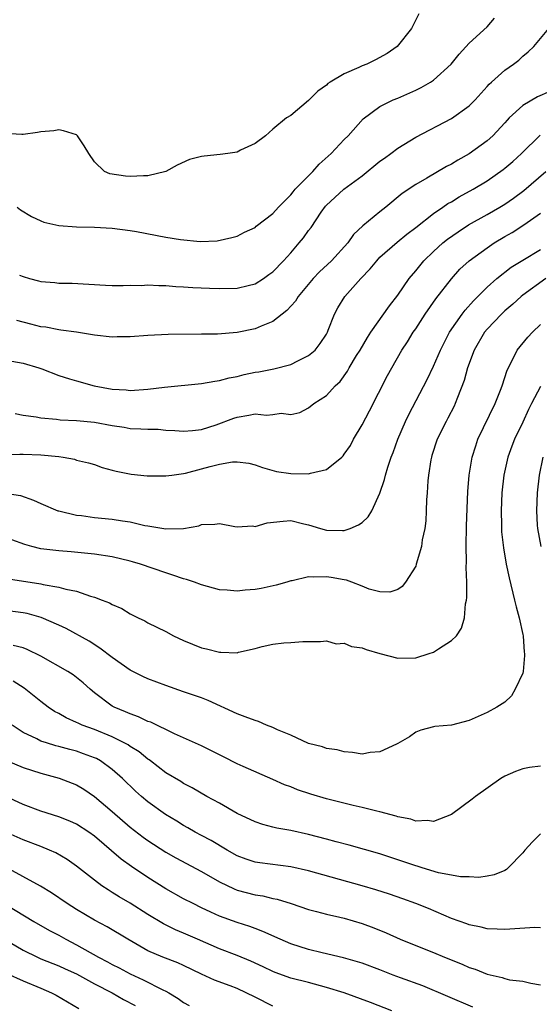
# Model space of a CAD drawing. Units: inches. Extents: x 2547000 to 2550000, y 1557000 to 1560000.
# Drawn here: x 2548305 to 2548363, y 1557412 to 1557522 of the extents above; entities that cross this region are included whole.
import ezdxf

# ---------------------------------------------------------------- set-up
doc = ezdxf.new("R2010")
doc.units = ezdxf.units.IN
doc.header["$MEASUREMENT"] = 0
doc.layers.add('LD25471557_2ft', color=252, linetype='Continuous')

msp = doc.modelspace()

# ---------------------------------------------------------------- linework, layer by layer
at = {"layer": 'LD25471557_2ft'}
for points, elevation in [([(2548349.35, 1557522.65), (2548348.7, 1557521.3), (2548348.52, 1557521), (2548346.93, 1557519), (2548345.79, 1557518.21), (2548344.51, 1557517.49), (2548343.51, 1557517), (2548343, 1557516.81), (2548342.64, 1557516.64), (2548341, 1557515.94), (2548339.41, 1557515), (2548339.17, 1557514.83), (2548339, 1557514.66), (2548338.02, 1557513.98), (2548337, 1557512.95), (2548335, 1557511.27), (2548334.54, 1557511), (2548333, 1557509.74), (2548332.16, 1557509), (2548331, 1557508.12), (2548329.37, 1557507.37), (2548329, 1557507.17), (2548327.96, 1557507), (2548327.11, 1557506.89), (2548325.28, 1557506.72), (2548325, 1557506.67), (2548323.67, 1557506.33), (2548322.29, 1557505.71), (2548321, 1557505.01), (2548319, 1557504.49), (2548318.51, 1557504.51), (2548317, 1557504.42), (2548316.47, 1557504.47), (2548314.74, 1557504.74), (2548314.14, 1557505), (2548313, 1557506.08), (2548312.39, 1557507), (2548311.86, 1557507.86), (2548311.12, 1557509), (2548311, 1557509.09), (2548309.55, 1557509.55), (2548309, 1557509.65), (2548308.45, 1557509.55), (2548307, 1557509.44), (2548306.64, 1557509.36), (2548305, 1557509.13), (2548304.87, 1557509.13), (2548303, 1557509.24)], 8188), ([(2548304.34, 1557501), (2548304.71, 1557500.71), (2548305.94, 1557499.94), (2548307, 1557499.45), (2548307.32, 1557499.32), (2548309, 1557498.95), (2548311, 1557498.8), (2548313, 1557498.74), (2548315, 1557498.64), (2548317, 1557498.39), (2548317.73, 1557498.27), (2548321, 1557497.64), (2548322.64, 1557497.36), (2548324.84, 1557497.16), (2548326.76, 1557497.24), (2548328.41, 1557497.59), (2548329, 1557497.76), (2548329.81, 1557498.19), (2548331, 1557498.72), (2548331.14, 1557498.86), (2548333, 1557500.29), (2548333.63, 1557501), (2548335, 1557502.38), (2548335.27, 1557502.73), (2548335.51, 1557503), (2548337, 1557504.52), (2548337.49, 1557505), (2548338.2, 1557505.8), (2548339.54, 1557507), (2548341, 1557508.58), (2548341.43, 1557509), (2548343.1, 1557510.9), (2548345, 1557512.27), (2548346.48, 1557513), (2548347, 1557513.21), (2548349, 1557514.1), (2548349.61, 1557514.39), (2548350.68, 1557515), (2548351, 1557515.21), (2548352.97, 1557517), (2548353.86, 1557518.14), (2548355, 1557519.35), (2548357, 1557521.21), (2548357.84, 1557522.16)], 8190), ([(2548304.62, 1557493.38), (2548305, 1557493.22), (2548305.74, 1557493), (2548306.74, 1557492.74), (2548307, 1557492.66), (2548308.55, 1557492.55), (2548309, 1557492.49), (2548310.49, 1557492.49), (2548312.39, 1557492.39), (2548314.26, 1557492.26), (2548315, 1557492.23), (2548316.22, 1557492.22), (2548317, 1557492.25), (2548318.24, 1557492.24), (2548319, 1557492.29), (2548320.22, 1557492.22), (2548321, 1557492.23), (2548322.13, 1557492.13), (2548323, 1557492.09), (2548324.01, 1557492.01), (2548325.91, 1557491.91), (2548327, 1557491.87), (2548329, 1557491.92), (2548330.24, 1557492.24), (2548331, 1557492.41), (2548331.93, 1557493), (2548332.56, 1557493.44), (2548333, 1557493.77), (2548334.18, 1557495), (2548335, 1557495.89), (2548335.96, 1557497), (2548336.43, 1557497.57), (2548337, 1557498.37), (2548337.28, 1557498.72), (2548338.42, 1557500.42), (2548338.9, 1557501.1), (2548339, 1557501.21), (2548339.93, 1557502.07), (2548340.96, 1557503), (2548343, 1557504.51), (2548345, 1557506.13), (2548345.5, 1557506.5), (2548346.2, 1557507), (2548347, 1557507.61), (2548349, 1557508.85), (2548353, 1557510.91), (2548355, 1557512.33), (2548355.66, 1557513), (2548357, 1557514.5), (2548357.23, 1557514.77), (2548357.5, 1557515), (2548359, 1557516.35), (2548359.95, 1557517), (2548360.55, 1557517.45), (2548361, 1557517.92), (2548361.62, 1557518.38), (2548362.26, 1557519), (2548363.91, 1557521)], 8192), ([(2548364.05, 1557513.95), (2548362.66, 1557513.34), (2548361, 1557512.4), (2548359.49, 1557511), (2548359.25, 1557510.75), (2548359, 1557510.46), (2548357.66, 1557509), (2548357, 1557508.41), (2548355, 1557506.97), (2548353.73, 1557506.27), (2548353, 1557505.81), (2548352.46, 1557505.54), (2548350.24, 1557504.24), (2548349, 1557503.55), (2548347.47, 1557502.53), (2548345.66, 1557501), (2548345, 1557500.48), (2548343.09, 1557498.91), (2548342.05, 1557497.95), (2548341.38, 1557497), (2548339.56, 1557495), (2548338.23, 1557493.77), (2548337.51, 1557493), (2548335.82, 1557491), (2548335.52, 1557490.48), (2548334.58, 1557489.42), (2548333, 1557488.18), (2548331.67, 1557487.67), (2548331, 1557487.36), (2548329, 1557486.97), (2548326.79, 1557486.79), (2548325, 1557486.76), (2548321.27, 1557486.73), (2548319, 1557486.64), (2548317, 1557486.49), (2548315.54, 1557486.46), (2548315, 1557486.45), (2548313, 1557486.66), (2548310.98, 1557486.98), (2548309.24, 1557487.24), (2548309, 1557487.26), (2548307.54, 1557487.54), (2548307, 1557487.61), (2548305.89, 1557487.89), (2548304.32, 1557488.32)], 8194), ([(2548303.76, 1557483.76), (2548305, 1557483.53), (2548306.76, 1557483), (2548307.12, 1557482.88), (2548309, 1557482.16), (2548310.21, 1557481.79), (2548311, 1557481.53), (2548312.97, 1557480.97), (2548315, 1557480.61), (2548316.54, 1557480.54), (2548317, 1557480.48), (2548319, 1557480.62), (2548320.84, 1557480.84), (2548325, 1557481.25), (2548326.48, 1557481.52), (2548327, 1557481.58), (2548328.11, 1557481.89), (2548329, 1557482.05), (2548329.77, 1557482.24), (2548331, 1557482.5), (2548331.43, 1557482.57), (2548333.1, 1557482.9), (2548335, 1557483.39), (2548335.79, 1557483.79), (2548337, 1557484.38), (2548337.72, 1557485), (2548338.28, 1557485.72), (2548339, 1557486.79), (2548339.12, 1557487), (2548339.21, 1557487.21), (2548339.9, 1557489), (2548340.29, 1557489.71), (2548341.05, 1557491), (2548342.84, 1557493), (2548343.9, 1557494.1), (2548344.63, 1557495), (2548345, 1557495.38), (2548346.92, 1557497.08), (2548348.02, 1557497.98), (2548349, 1557498.71), (2548351, 1557500.29), (2548352.05, 1557501), (2548352.61, 1557501.39), (2548353, 1557501.61), (2548353.86, 1557502.14), (2548355.43, 1557503), (2548357, 1557503.95), (2548358.8, 1557505.2), (2548359, 1557505.35), (2548359.88, 1557506.12), (2548360.85, 1557507), (2548362.94, 1557509.06)], 8196), ([(2548304.12, 1557477.88), (2548305, 1557477.72), (2548306.48, 1557477.52), (2548307, 1557477.42), (2548308.76, 1557477.24), (2548309.18, 1557477.18), (2548311, 1557477.09), (2548313, 1557476.92), (2548315, 1557476.54), (2548316.34, 1557476.34), (2548317, 1557476.21), (2548318.19, 1557476.19), (2548319, 1557476.12), (2548320.13, 1557476.13), (2548321, 1557476.04), (2548322, 1557476), (2548323, 1557475.9), (2548323.99, 1557475.99), (2548325, 1557476.11), (2548326.63, 1557476.63), (2548328.63, 1557477.37), (2548329, 1557477.49), (2548330.31, 1557477.69), (2548331, 1557477.84), (2548332.29, 1557477.71), (2548333, 1557477.78), (2548333.91, 1557477.91), (2548335, 1557477.77), (2548336.01, 1557477.99), (2548337, 1557478.52), (2548337.58, 1557479), (2548339, 1557479.92), (2548339.97, 1557481), (2548340.53, 1557481.47), (2548341.36, 1557482.64), (2548341.55, 1557483), (2548342.38, 1557484.38), (2548342.77, 1557485), (2548343.59, 1557486.41), (2548343.98, 1557487), (2548346.05, 1557489.95), (2548347, 1557491.16), (2548348.26, 1557493), (2548349, 1557493.87), (2548349.92, 1557495), (2548351, 1557496.04), (2548352.05, 1557497), (2548352.58, 1557497.42), (2548353.75, 1557498.25), (2548354.93, 1557499), (2548357, 1557500.17), (2548358.45, 1557501), (2548359, 1557501.34), (2548359.98, 1557502.02), (2548361.12, 1557502.88), (2548363.57, 1557505)], 8198), ([(2548302.72, 1557473.28), (2548304.66, 1557473.34), (2548305, 1557473.34), (2548307, 1557473.27), (2548309, 1557473.07), (2548309.51, 1557473), (2548310.76, 1557472.76), (2548311, 1557472.68), (2548312.35, 1557472.35), (2548313, 1557472.16), (2548313.86, 1557471.86), (2548315, 1557471.56), (2548315.43, 1557471.43), (2548317.1, 1557471.1), (2548318.9, 1557470.9), (2548321, 1557470.9), (2548321.67, 1557471), (2548323, 1557471.17), (2548323.21, 1557471.21), (2548325, 1557471.69), (2548325.97, 1557471.97), (2548327, 1557472.23), (2548328.47, 1557472.47), (2548329, 1557472.47), (2548330.32, 1557472.32), (2548331, 1557472.13), (2548331.84, 1557471.84), (2548333.41, 1557471.41), (2548335, 1557471.16), (2548337, 1557471.13), (2548337.21, 1557471.21), (2548339, 1557471.62), (2548340.72, 1557473), (2548340.86, 1557473.14), (2548341, 1557473.32), (2548341.69, 1557474.31), (2548342.04, 1557475), (2548343, 1557476.62), (2548343.83, 1557478.17), (2548345.86, 1557482.14), (2548346.32, 1557483), (2548347.46, 1557485), (2548348.07, 1557485.93), (2548348.73, 1557487), (2548349, 1557487.38), (2548350.06, 1557489), (2548351.27, 1557490.73), (2548353, 1557492.98), (2548353.96, 1557494.04), (2548355, 1557495), (2548357, 1557496.46), (2548357.81, 1557497), (2548359, 1557497.71), (2548359.83, 1557498.17), (2548361.13, 1557499), (2548363, 1557500.34)], 8200), ([(2548303, 1557468.97), (2548304.7, 1557468.7), (2548306.19, 1557468.19), (2548307, 1557467.8), (2548308.9, 1557467), (2548309, 1557466.97), (2548311, 1557466.52), (2548311.54, 1557466.46), (2548313, 1557466.26), (2548315, 1557466.06), (2548316.15, 1557465.85), (2548317, 1557465.74), (2548318.64, 1557465.36), (2548319, 1557465.32), (2548321, 1557464.98), (2548322.98, 1557465.02), (2548324.69, 1557465.31), (2548325, 1557465.46), (2548326.5, 1557465.5), (2548327, 1557465.57), (2548328.75, 1557465.25), (2548329, 1557465.18), (2548330.7, 1557465.3), (2548331, 1557465.25), (2548332.34, 1557465.66), (2548334.16, 1557465.84), (2548335, 1557465.9), (2548336.46, 1557465.54), (2548337, 1557465.43), (2548338.32, 1557465), (2548339, 1557464.81), (2548340.79, 1557464.79), (2548341, 1557464.78), (2548341.65, 1557465), (2548342.59, 1557465.41), (2548343, 1557465.68), (2548343.69, 1557466.31), (2548344.1, 1557467), (2548345, 1557468.95), (2548345.49, 1557470.51), (2548345.61, 1557471), (2548345.87, 1557471.87), (2548346.25, 1557473), (2548346.47, 1557473.53), (2548347, 1557475), (2548347.85, 1557477), (2548348.22, 1557477.78), (2548350.29, 1557481.71), (2548351, 1557483.19), (2548351.77, 1557485), (2548352.18, 1557485.82), (2548352.8, 1557487), (2548354.2, 1557489), (2548354.55, 1557489.45), (2548355.48, 1557490.52), (2548357, 1557492.04), (2548358.09, 1557493), (2548359.72, 1557494.28), (2548361, 1557495.07), (2548363, 1557496.24)], 8202), ([(2548363.58, 1557493), (2548361, 1557491.14), (2548360.83, 1557491), (2548359.88, 1557490.12), (2548359, 1557489.37), (2548358.61, 1557489), (2548357, 1557487.33), (2548356.73, 1557487), (2548355.56, 1557485), (2548354.81, 1557483), (2548354.42, 1557481.58), (2548353.67, 1557479.67), (2548353.44, 1557479), (2548353.3, 1557478.7), (2548352.62, 1557477.38), (2548352.41, 1557477), (2548351.41, 1557475), (2548350.81, 1557473.19), (2548350.76, 1557473), (2548350.7, 1557472.7), (2548350.43, 1557471), (2548350.35, 1557470.35), (2548350.29, 1557469), (2548350.21, 1557468.21), (2548350.19, 1557467), (2548350.13, 1557465.87), (2548350.01, 1557465), (2548349.74, 1557463.74), (2548349.64, 1557463), (2548349.07, 1557461), (2548349, 1557460.79), (2548347.87, 1557459), (2548347.48, 1557458.52), (2548347, 1557458.17), (2548346.12, 1557457.88), (2548345, 1557457.9), (2548343.79, 1557458.21), (2548343, 1557458.55), (2548341.86, 1557459), (2548341.23, 1557459.23), (2548341, 1557459.25), (2548339.54, 1557459.54), (2548339, 1557459.61), (2548337.55, 1557459.55), (2548337, 1557459.59), (2548335.15, 1557459.15), (2548335, 1557459.14), (2548334.57, 1557459), (2548333.35, 1557458.65), (2548331.7, 1557458.3), (2548331, 1557458.17), (2548329.9, 1557458.1), (2548329, 1557457.99), (2548327.88, 1557458.12), (2548327, 1557458.15), (2548325, 1557458.7), (2548324.22, 1557459), (2548323.31, 1557459.31), (2548323, 1557459.37), (2548321.8, 1557459.8), (2548321, 1557460.03), (2548318.15, 1557461), (2548317.27, 1557461.27), (2548317, 1557461.35), (2548315, 1557461.83), (2548313, 1557462.13), (2548310.38, 1557462.38), (2548309, 1557462.49), (2548307, 1557462.75), (2548305.99, 1557463), (2548305.21, 1557463.21), (2548303.74, 1557463.74)], 8204), ([(2548303.37, 1557459.37), (2548307, 1557458.81), (2548307.25, 1557458.75), (2548309, 1557458.45), (2548309.78, 1557458.22), (2548311, 1557457.98), (2548312.57, 1557457.43), (2548313, 1557457.33), (2548313.87, 1557457), (2548314.69, 1557456.69), (2548315, 1557456.48), (2548316.06, 1557456.06), (2548317, 1557455.45), (2548317.31, 1557455.31), (2548317.9, 1557455), (2548318.66, 1557454.66), (2548319, 1557454.45), (2548321, 1557453.47), (2548321.86, 1557453), (2548323, 1557452.48), (2548325, 1557451.65), (2548325.55, 1557451.55), (2548327, 1557451.15), (2548327.17, 1557451.17), (2548329, 1557451.1), (2548329.16, 1557451.16), (2548331, 1557451.56), (2548331.8, 1557451.8), (2548333, 1557452.07), (2548334.22, 1557452.22), (2548335, 1557452.25), (2548336.35, 1557452.35), (2548338.34, 1557452.34), (2548339, 1557452.43), (2548340.1, 1557452.1), (2548341, 1557452.18), (2548341.8, 1557451.8), (2548343, 1557451.64), (2548343.46, 1557451.46), (2548345, 1557451), (2548347, 1557450.47), (2548349, 1557450.53), (2548350.52, 1557451), (2548351, 1557451.17), (2548351.55, 1557451.55), (2548353, 1557452.47), (2548353.56, 1557453), (2548354.14, 1557453.86), (2548354.46, 1557455), (2548354.59, 1557456.59), (2548354.69, 1557457), (2548354.73, 1557457.27), (2548354.74, 1557459), (2548354.66, 1557460.66), (2548354.7, 1557461.3), (2548354.64, 1557463), (2548354.7, 1557465.3), (2548354.86, 1557469.14), (2548355, 1557471), (2548355.32, 1557473), (2548355.73, 1557474.27), (2548355.98, 1557475), (2548357.89, 1557479), (2548358.5, 1557480.5), (2548358.69, 1557481), (2548359.24, 1557482.76), (2548359.81, 1557483.81), (2548360.39, 1557485), (2548361.58, 1557486.42), (2548362.1, 1557487), (2548363, 1557487.85)], 8206), ([(2548363, 1557480.93), (2548361.97, 1557479), (2548361.65, 1557478.35), (2548361, 1557476.93), (2548360.07, 1557475), (2548359.77, 1557474.23), (2548359.31, 1557473), (2548358.87, 1557471), (2548358.65, 1557469), (2548358.57, 1557467), (2548358.63, 1557465.37), (2548358.62, 1557465), (2548358.63, 1557464.63), (2548358.83, 1557462.83), (2548359.14, 1557461), (2548359.48, 1557459.48), (2548360.09, 1557457), (2548360.25, 1557456.25), (2548360.6, 1557455), (2548361, 1557453.13), (2548361.03, 1557453), (2548361.17, 1557451.17), (2548361.21, 1557451), (2548361.21, 1557450.79), (2548361.05, 1557449), (2548361, 1557448.82), (2548360.14, 1557447), (2548359.74, 1557446.26), (2548359, 1557445.55), (2548358.11, 1557445), (2548357, 1557444.42), (2548355, 1557443.51), (2548353, 1557442.98), (2548351.15, 1557442.85), (2548351, 1557442.79), (2548349.57, 1557442.43), (2548349, 1557442.21), (2548348.31, 1557441.69), (2548347, 1557440.92), (2548346.87, 1557440.87), (2548345, 1557439.98), (2548343.91, 1557439.91), (2548343, 1557439.74), (2548341.93, 1557439.93), (2548341, 1557439.98), (2548340.22, 1557440.22), (2548339, 1557440.38), (2548338.56, 1557440.56), (2548337, 1557440.94), (2548335, 1557441.86), (2548333.53, 1557442.47), (2548333, 1557442.74), (2548332.27, 1557443), (2548331.39, 1557443.39), (2548331, 1557443.49), (2548329.91, 1557443.91), (2548329, 1557444.24), (2548325.75, 1557445.75), (2548325, 1557446.04), (2548323.43, 1557446.57), (2548323, 1557446.73), (2548321, 1557447.42), (2548319, 1557448.19), (2548318.44, 1557448.44), (2548317, 1557449.16), (2548315, 1557450.56), (2548313.62, 1557451.62), (2548312.4, 1557452.4), (2548309.82, 1557453.82), (2548309, 1557454.19), (2548307.05, 1557455.05), (2548305.48, 1557455.48), (2548305, 1557455.57), (2548303, 1557455.82)], 8208), ([(2548363.26, 1557473), (2548362.84, 1557471), (2548362.63, 1557469), (2548362.54, 1557467), (2548362.62, 1557465.38), (2548362.65, 1557465), (2548363.03, 1557463)], 8210), ([(2548363, 1557438.4), (2548361.76, 1557438.24), (2548361, 1557438.11), (2548360.19, 1557437.81), (2548359, 1557437.26), (2548358.53, 1557437), (2548355.71, 1557435), (2548355.32, 1557434.68), (2548354.18, 1557433.82), (2548353, 1557432.99), (2548351, 1557432.21), (2548350.31, 1557432.31), (2548349, 1557432.24), (2548348.46, 1557432.46), (2548347, 1557432.73), (2548346.81, 1557432.81), (2548345, 1557433.29), (2548344.63, 1557433.37), (2548343, 1557433.78), (2548342, 1557434), (2548339, 1557434.74), (2548337.26, 1557435.26), (2548335.75, 1557435.75), (2548335, 1557436.06), (2548334.3, 1557436.3), (2548333, 1557436.89), (2548329.66, 1557438.34), (2548329, 1557438.65), (2548327.45, 1557439.45), (2548327, 1557439.65), (2548326.12, 1557440.12), (2548325, 1557440.66), (2548321.97, 1557442.03), (2548319.31, 1557443.31), (2548319, 1557443.41), (2548317.93, 1557443.93), (2548317, 1557444.24), (2548316.49, 1557444.49), (2548315.21, 1557445), (2548315, 1557445.12), (2548313, 1557446.62), (2548312.54, 1557447), (2548311.73, 1557447.73), (2548311, 1557448.32), (2548310.61, 1557448.61), (2548310.01, 1557449), (2548307, 1557450.7), (2548305.46, 1557451.46), (2548305, 1557451.64), (2548303.9, 1557451.9)], 8210), ([(2548363, 1557430.8), (2548362.09, 1557429.91), (2548361.25, 1557429), (2548361, 1557428.69), (2548359.38, 1557427), (2548359.18, 1557426.82), (2548359, 1557426.72), (2548357.79, 1557426.21), (2548357, 1557426.07), (2548356.08, 1557425.92), (2548355, 1557425.99), (2548354.01, 1557425.99), (2548353, 1557426.2), (2548351.55, 1557426.45), (2548349.72, 1557427), (2548349.18, 1557427.18), (2548349, 1557427.22), (2548347, 1557427.92), (2548345, 1557428.57), (2548341.54, 1557429.54), (2548340.09, 1557429.91), (2548339, 1557430.21), (2548337, 1557430.73), (2548335, 1557431.17), (2548333.45, 1557431.45), (2548333, 1557431.56), (2548331.86, 1557431.86), (2548331, 1557432.14), (2548329, 1557433.09), (2548327, 1557434.24), (2548325.61, 1557435), (2548323.97, 1557435.97), (2548323, 1557436.45), (2548322.67, 1557436.67), (2548321, 1557437.65), (2548319.28, 1557439), (2548319.12, 1557439.12), (2548319, 1557439.19), (2548318, 1557440), (2548317, 1557440.6), (2548316.77, 1557440.77), (2548316.35, 1557441), (2548315, 1557441.66), (2548313, 1557442.49), (2548311.61, 1557443), (2548311.19, 1557443.19), (2548311, 1557443.3), (2548309.82, 1557443.82), (2548309, 1557444.29), (2548308.53, 1557444.53), (2548307.82, 1557445), (2548307, 1557445.63), (2548305.13, 1557447.13), (2548303.9, 1557447.9)], 8212), ([(2548363, 1557420.3), (2548362.34, 1557420.34), (2548359, 1557420.1), (2548358.14, 1557420.14), (2548357, 1557420.17), (2548356.35, 1557420.35), (2548355, 1557420.61), (2548354.72, 1557420.72), (2548353, 1557421.33), (2548350.44, 1557422.44), (2548349.03, 1557423.03), (2548347.55, 1557423.55), (2548346.06, 1557424.06), (2548344.53, 1557424.53), (2548343, 1557424.98), (2548337, 1557426.67), (2548335, 1557427.11), (2548331.55, 1557427.55), (2548331, 1557427.64), (2548329.99, 1557427.99), (2548329, 1557428.36), (2548327.86, 1557429), (2548326.07, 1557430.07), (2548325, 1557430.62), (2548324.29, 1557431), (2548323.48, 1557431.48), (2548323, 1557431.73), (2548322.23, 1557432.22), (2548320.98, 1557432.98), (2548319, 1557434.41), (2548318.29, 1557435), (2548317.6, 1557435.6), (2548316.15, 1557437), (2548315, 1557438.03), (2548313.67, 1557439), (2548313.24, 1557439.24), (2548313, 1557439.34), (2548311.79, 1557439.79), (2548311, 1557440.06), (2548310.25, 1557440.25), (2548309, 1557440.6), (2548308.67, 1557440.67), (2548307.62, 1557441), (2548307, 1557441.21), (2548306.55, 1557441.45), (2548305, 1557442.18), (2548303.79, 1557443)], 8214), ([(2548303.08, 1557439.08), (2548305, 1557438.25), (2548307, 1557437.6), (2548309.05, 1557437.05), (2548310.5, 1557436.5), (2548311, 1557436.3), (2548311.81, 1557435.81), (2548313, 1557434.99), (2548315, 1557433.3), (2548317, 1557431.55), (2548318.45, 1557430.45), (2548319, 1557430.05), (2548321, 1557428.76), (2548322.11, 1557428.11), (2548325, 1557426.58), (2548327, 1557425.44), (2548328.65, 1557424.65), (2548329, 1557424.52), (2548331, 1557423.99), (2548331.86, 1557423.86), (2548333, 1557423.57), (2548333.48, 1557423.48), (2548335.04, 1557423), (2548337, 1557422.35), (2548337.87, 1557422.13), (2548339, 1557421.82), (2548340.52, 1557421.48), (2548341, 1557421.36), (2548343, 1557420.78), (2548344.3, 1557420.3), (2548345.71, 1557419.71), (2548347.26, 1557419), (2548349, 1557418.29), (2548351, 1557417.51), (2548352.22, 1557417), (2548354.21, 1557416.21), (2548355, 1557415.86), (2548355.66, 1557415.66), (2548357, 1557415.09), (2548358.71, 1557414.71), (2548359, 1557414.6), (2548359.52, 1557414.48), (2548361, 1557414.32), (2548361.9, 1557414.1), (2548363, 1557413.91)], 8216), ([(2548355.41, 1557411.41), (2548349.8, 1557413.8), (2548347.31, 1557414.69), (2548346.48, 1557415), (2548345, 1557415.58), (2548343, 1557416.33), (2548342.49, 1557416.49), (2548340.92, 1557416.92), (2548338.52, 1557417.48), (2548337, 1557417.86), (2548335, 1557418.5), (2548333.8, 1557419), (2548331.88, 1557419.88), (2548331, 1557420.2), (2548330.42, 1557420.42), (2548329, 1557420.88), (2548327, 1557421.6), (2548326.04, 1557422.04), (2548325, 1557422.53), (2548324.06, 1557423), (2548323, 1557423.55), (2548321, 1557424.66), (2548319, 1557425.91), (2548317.15, 1557427.15), (2548315.98, 1557427.98), (2548313, 1557430.56), (2548312.37, 1557431), (2548311, 1557431.88), (2548310.23, 1557432.23), (2548309, 1557432.71), (2548307, 1557433.34), (2548305, 1557434.09), (2548303, 1557435.05)], 8218), ([(2548346.34, 1557411), (2548343.92, 1557411.92), (2548341, 1557412.99), (2548339, 1557413.62), (2548337, 1557414.15), (2548335, 1557414.66), (2548333.27, 1557415.27), (2548333, 1557415.38), (2548331.91, 1557415.91), (2548330.54, 1557416.54), (2548329, 1557417.17), (2548327, 1557417.93), (2548324.55, 1557419), (2548323, 1557419.7), (2548322.08, 1557420.08), (2548320.74, 1557420.74), (2548319, 1557421.79), (2548317, 1557423.06), (2548315.77, 1557423.77), (2548315, 1557424.26), (2548314.53, 1557424.53), (2548313.83, 1557425), (2548313, 1557425.62), (2548311, 1557427.2), (2548309.93, 1557427.93), (2548308.67, 1557428.67), (2548307.95, 1557429), (2548307, 1557429.39), (2548305, 1557430.15), (2548303, 1557431.02)], 8220), ([(2548333, 1557411.53), (2548331, 1557412.53), (2548329, 1557413.48), (2548328.21, 1557413.79), (2548326.44, 1557414.44), (2548325, 1557415.11), (2548323, 1557416.06), (2548322.35, 1557416.35), (2548320.67, 1557417), (2548319, 1557417.72), (2548316.76, 1557419), (2548314.41, 1557420.41), (2548313, 1557421.16), (2548311, 1557422.34), (2548309.93, 1557423), (2548308.19, 1557424.19), (2548306.94, 1557424.94), (2548303, 1557427.13)], 8222), ([(2548303.09, 1557422.91), (2548306.21, 1557421), (2548307.98, 1557419.98), (2548309, 1557419.45), (2548309.8, 1557419), (2548311, 1557418.4), (2548313.45, 1557417), (2548314.48, 1557416.48), (2548315, 1557416.18), (2548315.79, 1557415.79), (2548317, 1557415.12), (2548318.46, 1557414.46), (2548320.67, 1557413.33), (2548321, 1557413.18), (2548321.33, 1557413), (2548322.37, 1557412.37), (2548323, 1557411.92), (2548323.6, 1557411.6)], 8224), ([(2548302.93, 1557419), (2548305, 1557417.79), (2548306.61, 1557417), (2548307, 1557416.83), (2548309, 1557416.04), (2548309.71, 1557415.71), (2548311, 1557415.13), (2548313, 1557414.02), (2548314.98, 1557413), (2548316.27, 1557412.27), (2548317.58, 1557411.58)], 8226), ([(2548303.18, 1557415.18), (2548305, 1557414.37), (2548307, 1557413.54), (2548308.2, 1557413), (2548308.73, 1557412.73), (2548309.99, 1557411.99), (2548311.24, 1557411.24)], 8228)]:
    msp.add_lwpolyline(points, dxfattribs=dict(at, elevation=elevation))

doc.saveas('drawing.dxf')
